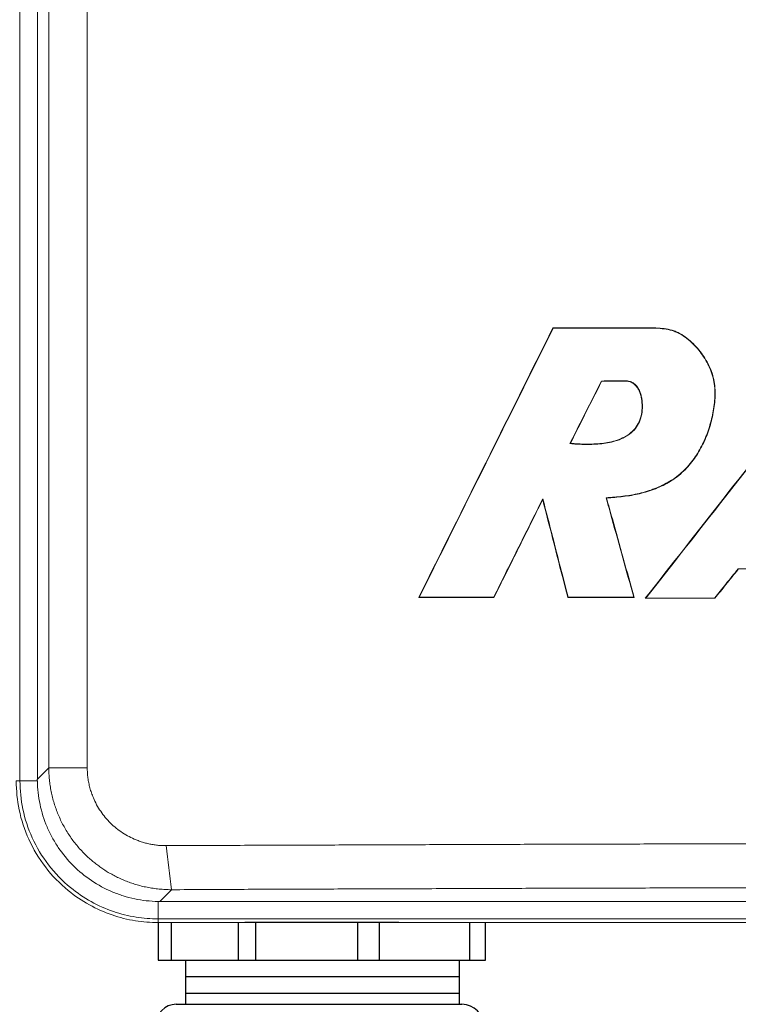
# Model space of a CAD drawing. Extents: x 0 to 16.5, y 0 to 10.4.
# Drawn here: x 1.6 to 2.4, y 5.4 to 6.5 of the extents above; entities that cross this region are included whole.
import ezdxf

# ---------------------------------------------------------------- set-up
doc = ezdxf.new("R2010")
doc.units = 0
doc.header["$MEASUREMENT"] = 0
doc.layers.add('image', color=7, linetype='CONTINUOUS')

msp = doc.modelspace()

# ---------------------------------------------------------------- linework, layer by layer
at = {"layer": 'image', "color": 7, "linetype": 'Continuous', "lineweight": 15}
for p, q in [((1.6113, 8.2102), (1.6113, 5.6549)), ((1.6306, 5.6567), (1.6306, 8.2085)), ((1.6306, 5.6567), (1.6432, 5.6693)), ((1.6072, 5.6549), (1.6113, 5.6549)), ((1.6113, 5.6549), (1.6306, 5.6549)), ((1.7791, 5.5342), (1.7661, 5.5212)), ((1.7643, 5.5019), (1.7643, 5.5212)), ((4.5214, 5.5212), (1.7661, 5.5212)), ((1.7643, 5.5019), (4.5231, 5.5019)), ((1.7643, 5.4978), (1.7643, 5.5019)), ((1.7643, 5.4978), (4.5231, 5.4978))]:
    msp.add_line(p, q, dxfattribs=at)
at = {"layer": 'image'}
for p, q in [((1.7643, 5.4978), (1.7643, 5.4561)), ((1.7788, 5.4978), (1.7788, 5.4561)), ((1.8529, 5.4978), (1.8529, 5.4561)), ((2.0309, 5.4978), (1.8603, 5.4978)), ((1.8723, 5.4978), (1.8723, 5.4561)), ((1.9851, 5.4978), (1.9851, 5.4561)), ((2.0092, 5.4978), (2.0092, 5.4561)), ((2.1091, 5.4978), (2.1091, 5.4561)), ((2.1269, 5.4561), (2.1269, 5.4978)), ((1.7643, 5.4561), (2.1269, 5.4561)), ((1.7948, 5.4561), (1.7948, 5.4072)), ((2.0978, 5.4561), (2.0978, 5.4072)), ((1.7948, 5.4382), (2.0978, 5.4382)), ((1.7948, 5.4196), (2.0978, 5.4196)), ((1.7845, 5.4072), (2.1009, 5.4072))]:
    msp.add_line(p, q, dxfattribs=at)
for centre, radius, start, end in [((1.7845, 5.3844), 0.0228, 90, 180), ((2.1009, 5.3827), 0.0245, 0, 90)]:
    msp.add_arc(centre, radius, start, end, dxfattribs=at)
at = {"layer": 'image', "color": 7, "linetype": 'Continuous', "lineweight": 15}
for major_axis, start_param, end_param in [((0.1341, 0.0598), 2.755151, 2.768241), ((0.0598, 0.1341), 3.514944, 3.528034)]:
    msp.add_ellipse((1.7753, 5.6659), major_axis=major_axis, ratio=0.912562, start_param=start_param, end_param=end_param, dxfattribs=at)
for points in [[(1.6432, 5.6693), (1.6432, 6.5115), (1.6432, 7.3536), (1.6432, 8.1958)], [(1.6858, 8.1958), (1.6858, 7.3536), (1.6858, 6.5115), (1.6858, 5.6693)], [(2.053, 5.8579), (2.1026, 5.9576), (2.1521, 6.0572), (2.2017, 6.1568)], [(2.0536, 5.8583), (2.103, 5.9577), (2.1525, 6.0571), (2.202, 6.1564)], [(2.2017, 6.1568), (2.2018, 6.1567), (2.2019, 6.1566), (2.202, 6.1564)], [(2.3157, 6.1568), (2.3157, 6.1567), (2.3157, 6.1566), (2.3157, 6.1565)], [(2.304, 5.8571), (2.3621, 5.9313), (2.4203, 6.0055), (2.4785, 6.0798)], [(2.3047, 5.8574), (2.3627, 5.9314), (2.4207, 6.0054), (2.4787, 6.0794)], [(2.053, 5.8579), (2.0532, 5.8581), (2.0534, 5.8582), (2.0536, 5.8583)], [(2.1363, 5.858), (2.1363, 5.8581), (2.1362, 5.8582), (2.1361, 5.8583)], [(2.304, 5.8571), (2.3042, 5.8572), (2.3044, 5.8573), (2.3047, 5.8574)], [(2.381, 5.8571), (2.3553, 5.8571), (2.3296, 5.8571), (2.304, 5.8571)], [(1.6858, 5.6693), (1.6716, 5.6693), (1.6574, 5.6693), (1.6432, 5.6693)], [(1.7791, 5.5342), (1.7772, 5.5505), (1.7752, 5.5667), (1.7733, 5.583)]]:
    msp.add_open_spline(points, degree=3, dxfattribs=at)
for points, knots in [([(2.2017, 6.1568), (2.2169, 6.1568), (2.2321, 6.1568), (2.2473, 6.1568), (2.2587, 6.1568), (2.2701, 6.1568), (2.2815, 6.1568), (2.2929, 6.1568), (2.3043, 6.1568), (2.3157, 6.1568)], [0, 0, 0, 0, 0.00512451, 0.00512451, 0.00512451, 0.00897513, 0.00897513, 0.00897513, 0.01282577, 0.01282577, 0.01282577, 0.01282577]), ([(2.202, 6.1564), (2.2171, 6.1564), (2.2323, 6.1565), (2.2475, 6.1565), (2.2589, 6.1565), (2.2702, 6.1565), (2.2816, 6.1565), (2.293, 6.1565), (2.3044, 6.1565), (2.3157, 6.1565)], [0, 0, 0, 0, 0.00512451, 0.00512451, 0.00512451, 0.00896192, 0.00896192, 0.00896192, 0.01279934, 0.01279934, 0.01279934, 0.01279934]), ([(2.3157, 6.1565), (2.3219, 6.156), (2.328, 6.1555), (2.3354, 6.1533), (2.3369, 6.1527), (2.3397, 6.1515), (2.3411, 6.1508), (2.3451, 6.1486), (2.3476, 6.1469), (2.3525, 6.1431), (2.3548, 6.141), (2.3592, 6.1366), (2.3612, 6.1344), (2.3651, 6.1297), (2.3669, 6.1272), (2.3703, 6.1221), (2.3719, 6.1194), (2.3761, 6.1111), (2.3782, 6.1054), (2.3802, 6.0963), (2.3806, 6.0932), (2.3811, 6.0871), (2.3811, 6.084), (2.3809, 6.0779), (2.3807, 6.0748), (2.3799, 6.0687), (2.3794, 6.0656), (2.3777, 6.0566), (2.3762, 6.0506), (2.3724, 6.039), (2.3701, 6.0334), (2.366, 6.0251), (2.3645, 6.0223), (2.3614, 6.017), (2.3597, 6.0144), (2.3544, 6.0069), (2.3504, 6.0023), (2.3436, 5.9959), (2.3413, 5.9938), (2.3364, 5.9901), (2.3338, 5.9884), (2.3286, 5.9852), (2.3259, 5.9838), (2.3204, 5.9811), (2.3175, 5.9798), (2.3089, 5.9765), (2.303, 5.9747), (2.2911, 5.9719), (2.2851, 5.9709), (2.2729, 5.9695), (2.2667, 5.969), (2.2606, 5.9686)], [0, 0, 0, 0, 0.0625, 0.0625, 0.078125, 0.078125, 0.09375, 0.09375, 0.125, 0.125, 0.15625, 0.15625, 0.1875, 0.1875, 0.21875, 0.21875, 0.25, 0.25, 0.3125, 0.3125, 0.34375, 0.34375, 0.375, 0.375, 0.40625, 0.40625, 0.4375, 0.4375, 0.5, 0.5, 0.5625, 0.5625, 0.59375, 0.59375, 0.625, 0.625, 0.6875, 0.6875, 0.71875, 0.71875, 0.75, 0.75, 0.78125, 0.78125, 0.8125, 0.8125, 0.875, 0.875, 0.9375, 0.9375, 1, 1, 1, 1]), ([(2.3157, 6.1568), (2.3219, 6.1563), (2.328, 6.1559), (2.3353, 6.1537), (2.3367, 6.1532), (2.3396, 6.1519), (2.341, 6.1513), (2.3451, 6.149), (2.3476, 6.1473), (2.3525, 6.1435), (2.3548, 6.1415), (2.3592, 6.1371), (2.3613, 6.1348), (2.3672, 6.1277), (2.3706, 6.1226), (2.3749, 6.1143), (2.3762, 6.1115), (2.3783, 6.1057), (2.3792, 6.1027), (2.3805, 6.0967), (2.3809, 6.0936), (2.3814, 6.0874), (2.3815, 6.0843), (2.3812, 6.0751), (2.3804, 6.069), (2.3781, 6.0568), (2.3766, 6.0508), (2.3728, 6.0391), (2.3705, 6.0334), (2.3651, 6.0223), (2.3619, 6.0169), (2.3548, 6.0069), (2.3508, 6.0022), (2.3441, 5.9958), (2.3417, 5.9937), (2.3368, 5.99), (2.3343, 5.9883), (2.3291, 5.9851), (2.3264, 5.9836), (2.3209, 5.9809), (2.318, 5.9796), (2.3094, 5.9762), (2.3035, 5.9745), (2.2916, 5.9716), (2.2856, 5.9706), (2.2733, 5.9692), (2.2672, 5.9687), (2.261, 5.9682)], [0, 0, 0, 0, 0.0625, 0.0625, 0.078125, 0.078125, 0.09375, 0.09375, 0.125, 0.125, 0.15625, 0.15625, 0.1875, 0.1875, 0.25, 0.25, 0.28125, 0.28125, 0.3125, 0.3125, 0.34375, 0.34375, 0.375, 0.375, 0.4375, 0.4375, 0.5, 0.5, 0.5625, 0.5625, 0.625, 0.625, 0.6875, 0.6875, 0.71875, 0.71875, 0.75, 0.75, 0.78125, 0.78125, 0.8125, 0.8125, 0.875, 0.875, 0.9375, 0.9375, 1, 1, 1, 1]), ([(2.282, 6.0981), (2.2827, 6.0981), (2.2835, 6.0981), (2.2849, 6.0979), (2.2857, 6.0977), (2.2878, 6.0972), (2.2892, 6.0966), (2.2917, 6.095), (2.2928, 6.094), (2.2948, 6.0918), (2.2957, 6.0906), (2.2972, 6.0881), (2.2978, 6.0867), (2.2988, 6.0839), (2.2992, 6.0825), (2.2999, 6.0796), (2.3002, 6.0782), (2.3005, 6.0752), (2.3007, 6.0738), (2.3009, 6.0694), (2.3008, 6.0664), (2.3, 6.0606), (2.2993, 6.0576), (2.2973, 6.0521), (2.296, 6.0494), (2.2926, 6.0446), (2.2906, 6.0424), (2.2861, 6.0386), (2.2836, 6.0369), (2.2784, 6.0342), (2.2757, 6.033), (2.2701, 6.0312), (2.2673, 6.0304), (2.2615, 6.0292), (2.2586, 6.0288), (2.2498, 6.0278), (2.244, 6.0275), (2.2352, 6.0276), (2.2322, 6.0277), (2.2278, 6.028), (2.2264, 6.028), (2.2234, 6.0283), (2.222, 6.0285), (2.2205, 6.0286)], [0, 0, 0, 0, 0.015625, 0.015625, 0.03125, 0.03125, 0.0625, 0.0625, 0.09375, 0.09375, 0.125, 0.125, 0.15625, 0.15625, 0.1875, 0.1875, 0.21875, 0.21875, 0.25, 0.25, 0.3125, 0.3125, 0.375, 0.375, 0.4375, 0.4375, 0.5, 0.5, 0.5625, 0.5625, 0.625, 0.625, 0.6875, 0.6875, 0.75, 0.75, 0.875, 0.875, 0.9375, 0.9375, 0.96875, 0.96875, 1, 1, 1, 1]), ([(2.2205, 6.0286), (2.2243, 6.0362), (2.2281, 6.0437), (2.2319, 6.0513), (2.2358, 6.0591), (2.2398, 6.0668), (2.2437, 6.0746), (2.2476, 6.0824), (2.2515, 6.0901), (2.2554, 6.0979)], [0, 0, 0, 0, 0.002855006, 0.002855006, 0.002855006, 0.005785746, 0.005785746, 0.005785746, 0.008716487, 0.008716487, 0.008716487, 0.008716487]), ([(2.282, 6.0978), (2.2827, 6.0977), (2.2834, 6.0977), (2.2849, 6.0975), (2.2856, 6.0974), (2.2877, 6.0968), (2.2891, 6.0962), (2.2916, 6.0947), (2.2927, 6.0937), (2.2946, 6.0915), (2.2955, 6.0903), (2.2969, 6.0877), (2.2975, 6.0864), (2.2985, 6.0837), (2.2989, 6.0823), (2.2996, 6.0794), (2.2998, 6.078), (2.3002, 6.0751), (2.3003, 6.0736), (2.3005, 6.0693), (2.3004, 6.0664), (2.2996, 6.0606), (2.299, 6.0577), (2.297, 6.0522), (2.2956, 6.0496), (2.2923, 6.0448), (2.2903, 6.0426), (2.2858, 6.0388), (2.2834, 6.0372), (2.2783, 6.0345), (2.2756, 6.0334), (2.27, 6.0315), (2.2672, 6.0308), (2.2616, 6.0296), (2.2587, 6.0292), (2.2501, 6.0281), (2.2442, 6.0279), (2.2355, 6.028), (2.2326, 6.0281), (2.2283, 6.0283), (2.2268, 6.0284), (2.2239, 6.0286), (2.2225, 6.0288), (2.221, 6.0289)], [0, 0, 0, 0, 0.015625, 0.015625, 0.03125, 0.03125, 0.0625, 0.0625, 0.09375, 0.09375, 0.125, 0.125, 0.15625, 0.15625, 0.1875, 0.1875, 0.21875, 0.21875, 0.25, 0.25, 0.3125, 0.3125, 0.375, 0.375, 0.4375, 0.4375, 0.5, 0.5, 0.5625, 0.5625, 0.625, 0.625, 0.6875, 0.6875, 0.75, 0.75, 0.875, 0.875, 0.9375, 0.9375, 0.96875, 0.96875, 1, 1, 1, 1]), ([(2.221, 6.0289), (2.2249, 6.0365), (2.2287, 6.044), (2.2325, 6.0516), (2.2363, 6.0593), (2.2402, 6.0669), (2.244, 6.0746), (2.2479, 6.0822), (2.2518, 6.0899), (2.2556, 6.0975)], [0, 0, 0, 0, 0.002855006, 0.002855006, 0.002855006, 0.005744731, 0.005744731, 0.005744731, 0.008634456, 0.008634456, 0.008634456, 0.008634456]), ([(2.2554, 6.0979), (2.2592, 6.0979), (2.2631, 6.098), (2.2669, 6.098), (2.2694, 6.098), (2.2719, 6.098), (2.2744, 6.098), (2.2769, 6.0981), (2.2795, 6.0981), (2.282, 6.0981)], [0, 0, 0, 0, 0.001292931, 0.001292931, 0.001292931, 0.002141236, 0.002141236, 0.002141236, 0.00298954, 0.00298954, 0.00298954, 0.00298954]), ([(2.2556, 6.0975), (2.2556, 6.0976), (2.2556, 6.0976), (2.2555, 6.0977), (2.2555, 6.0978), (2.2554, 6.0978), (2.2554, 6.0979)], [0, 0, 0, 0, 0.0003232328, 0.0003232328, 0.0003232328, 0.0007632108, 0.0007632108, 0.0007632108, 0.0007632108]), ([(2.2556, 6.0975), (2.2594, 6.0976), (2.2633, 6.0976), (2.2671, 6.0976), (2.2696, 6.0977), (2.2721, 6.0977), (2.2745, 6.0977), (2.277, 6.0977), (2.2795, 6.0977), (2.282, 6.0978)], [0, 0, 0, 0, 0.001292931, 0.001292931, 0.001292931, 0.002128908, 0.002128908, 0.002128908, 0.002964886, 0.002964886, 0.002964886, 0.002964886]), ([(2.282, 6.0978), (2.282, 6.0978), (2.282, 6.0979), (2.282, 6.0979), (2.282, 6.098), (2.282, 6.098), (2.282, 6.0981)], [0, 0, 0, 0, 0.0003820392, 0.0003820392, 0.0003820392, 0.0007640784, 0.0007640784, 0.0007640784, 0.0007640784]), ([(2.221, 6.0289), (2.221, 6.0289), (2.2209, 6.0288), (2.2208, 6.0288), (2.2207, 6.0287), (2.2206, 6.0287), (2.2205, 6.0286)], [0, 0, 0, 0, 0.0003814867, 0.0003814867, 0.0003814867, 0.0007629734, 0.0007629734, 0.0007629734, 0.0007629734]), ([(2.2606, 5.9686), (2.2627, 5.9608), (2.2649, 5.9531), (2.267, 5.9454), (2.271, 5.9309), (2.2751, 5.9164), (2.2791, 5.9019), (2.2831, 5.8873), (2.2872, 5.8728), (2.2912, 5.8583)], [0, 0, 0, 0, 0.00270014, 0.00270014, 0.00270014, 0.0077768, 0.0077768, 0.0077768, 0.01285346, 0.01285346, 0.01285346, 0.01285346]), ([(2.261, 5.9682), (2.261, 5.9683), (2.2609, 5.9683), (2.2608, 5.9684), (2.2607, 5.9684), (2.2607, 5.9685), (2.2606, 5.9686)], [0, 0, 0, 0, 0.0003814669, 0.0003814669, 0.0003814669, 0.0007629337, 0.0007629337, 0.0007629337, 0.0007629337]), ([(2.1905, 5.9675), (2.1858, 5.958), (2.181, 5.9486), (2.1763, 5.9391), (2.1716, 5.9296), (2.1669, 5.9202), (2.1622, 5.9107), (2.1535, 5.8932), (2.1448, 5.8758), (2.1361, 5.8583)], [0, 0, 0, 0, 0.00356254, 0.00356254, 0.00356254, 0.00712508, 0.00712508, 0.00712508, 0.01370459, 0.01370459, 0.01370459, 0.01370459]), ([(2.1904, 5.9665), (2.1856, 5.957), (2.1809, 5.9475), (2.1762, 5.9381), (2.1715, 5.9286), (2.1668, 5.9192), (2.1621, 5.9097), (2.1535, 5.8925), (2.1449, 5.8752), (2.1363, 5.858)], [0, 0, 0, 0, 0.00356254, 0.00356254, 0.00356254, 0.00712508, 0.00712508, 0.00712508, 0.01362189, 0.01362189, 0.01362189, 0.01362189]), ([(2.1904, 5.9665), (2.1904, 5.9666), (2.1904, 5.9668), (2.1904, 5.967), (2.1904, 5.9671), (2.1904, 5.9673), (2.1905, 5.9675)], [0, 0, 0, 0, 0.0003862611, 0.0003862611, 0.0003862611, 0.0007725222, 0.0007725222, 0.0007725222, 0.0007725222]), ([(2.2182, 5.858), (2.2162, 5.8657), (2.2142, 5.8734), (2.2122, 5.8811), (2.2086, 5.8953), (2.2049, 5.9096), (2.2013, 5.9238), (2.1976, 5.938), (2.194, 5.9522), (2.1904, 5.9665)], [0, 0, 0, 0, 0.00268617, 0.00268617, 0.00268617, 0.00763509, 0.00763509, 0.00763509, 0.01258401, 0.01258401, 0.01258401, 0.01258401]), ([(2.2184, 5.8583), (2.2165, 5.866), (2.2145, 5.8738), (2.2125, 5.8815), (2.2088, 5.8958), (2.2052, 5.9101), (2.2015, 5.9245), (2.1978, 5.9388), (2.1941, 5.9531), (2.1905, 5.9675)], [0, 0, 0, 0, 0.00268617, 0.00268617, 0.00268617, 0.00767329, 0.00767329, 0.00767329, 0.01266042, 0.01266042, 0.01266042, 0.01266042]), ([(2.261, 5.9682), (2.2632, 5.9605), (2.2653, 5.9528), (2.2675, 5.9451), (2.2715, 5.9306), (2.2755, 5.916), (2.2796, 5.9015), (2.2836, 5.887), (2.2876, 5.8725), (2.2917, 5.858)], [0, 0, 0, 0, 0.00270014, 0.00270014, 0.00270014, 0.0077788, 0.0077788, 0.0077788, 0.01285745, 0.01285745, 0.01285745, 0.01285745]), ([(2.4068, 5.8898), (2.4045, 5.8869), (2.4022, 5.8841), (2.3999, 5.8812), (2.3977, 5.8784), (2.3954, 5.8755), (2.3931, 5.8727), (2.389, 5.8676), (2.3849, 5.8625), (2.3808, 5.8574)], [0, 0, 0, 0, 0.001234769, 0.001234769, 0.001234769, 0.002469539, 0.002469539, 0.002469539, 0.00466947, 0.00466947, 0.00466947, 0.00466947]), ([(2.407, 5.8894), (2.4047, 5.8866), (2.4024, 5.8837), (2.4001, 5.8809), (2.3978, 5.878), (2.3955, 5.8752), (2.3932, 5.8723), (2.3891, 5.8672), (2.3851, 5.8621), (2.381, 5.8571)], [0, 0, 0, 0, 0.001234769, 0.001234769, 0.001234769, 0.002469539, 0.002469539, 0.002469539, 0.004669553, 0.004669553, 0.004669553, 0.004669553]), ([(2.475, 5.89), (2.465, 5.89), (2.455, 5.89), (2.4449, 5.8899), (2.4386, 5.8899), (2.4322, 5.8899), (2.4259, 5.8899), (2.4195, 5.8898), (2.4132, 5.8898), (2.4068, 5.8898)], [0, 0, 0, 0, 0.003381988, 0.003381988, 0.003381988, 0.005524902, 0.005524902, 0.005524902, 0.007667818, 0.007667818, 0.007667818, 0.007667818]), ([(2.407, 5.8894), (2.407, 5.8895), (2.4069, 5.8896), (2.4069, 5.8896), (2.4069, 5.8897), (2.4069, 5.8897), (2.4068, 5.8898)], [0, 0, 0, 0, 0.0003815937, 0.0003815937, 0.0003815937, 0.0007631874, 0.0007631874, 0.0007631874, 0.0007631874]), ([(2.1363, 5.858), (2.1224, 5.858), (2.1086, 5.858), (2.0947, 5.8579), (2.0877, 5.8579), (2.0808, 5.8579), (2.0738, 5.8579), (2.0669, 5.8579), (2.0599, 5.8579), (2.053, 5.8579)], [0, 0, 0, 0, 0.004688639, 0.004688639, 0.004688639, 0.007035828, 0.007035828, 0.007035828, 0.009383021, 0.009383021, 0.009383021, 0.009383021]), ([(2.1361, 5.8583), (2.1222, 5.8583), (2.1083, 5.8583), (2.0945, 5.8583), (2.0808, 5.8583), (2.0672, 5.8583), (2.0536, 5.8583)], [0, 0, 0, 0, 0.004688639, 0.004688639, 0.004688639, 0.009293407, 0.009293407, 0.009293407, 0.009293407]), ([(2.2182, 5.858), (2.2182, 5.858), (2.2183, 5.8581), (2.2183, 5.8581), (2.2183, 5.8582), (2.2184, 5.8583), (2.2184, 5.8583)], [0, 0, 0, 0, 0.0003833049, 0.0003833049, 0.0003833049, 0.0007666097, 0.0007666097, 0.0007666097, 0.0007666097]), ([(2.2917, 5.858), (2.2799, 5.858), (2.2682, 5.858), (2.2564, 5.858), (2.25, 5.858), (2.2437, 5.858), (2.2373, 5.858), (2.2309, 5.858), (2.2245, 5.858), (2.2182, 5.858)], [0, 0, 0, 0, 0.003964901, 0.003964901, 0.003964901, 0.00611753, 0.00611753, 0.00611753, 0.008270161, 0.008270161, 0.008270161, 0.008270161]), ([(2.2912, 5.8583), (2.2795, 5.8583), (2.2677, 5.8583), (2.256, 5.8583), (2.2497, 5.8583), (2.2435, 5.8583), (2.2372, 5.8583), (2.2309, 5.8583), (2.2247, 5.8583), (2.2184, 5.8583)], [0, 0, 0, 0, 0.003964901, 0.003964901, 0.003964901, 0.006075637, 0.006075637, 0.006075637, 0.008186376, 0.008186376, 0.008186376, 0.008186376]), ([(2.2917, 5.858), (2.2916, 5.858), (2.2915, 5.8581), (2.2914, 5.8581), (2.2914, 5.8582), (2.2913, 5.8583), (2.2912, 5.8583)], [0, 0, 0, 0, 0.0003815825, 0.0003815825, 0.0003815825, 0.0007631651, 0.0007631651, 0.0007631651, 0.0007631651]), ([(2.3808, 5.8574), (2.3694, 5.8574), (2.358, 5.8574), (2.3466, 5.8574), (2.3396, 5.8574), (2.3326, 5.8574), (2.3256, 5.8574), (2.3187, 5.8574), (2.3117, 5.8574), (2.3047, 5.8574)], [0, 0, 0, 0, 0.003845451, 0.003845451, 0.003845451, 0.006202823, 0.006202823, 0.006202823, 0.0085602, 0.0085602, 0.0085602, 0.0085602]), ([(2.381, 5.8571), (2.3809, 5.8571), (2.3809, 5.8572), (2.3809, 5.8572), (2.3809, 5.8573), (2.3808, 5.8574), (2.3808, 5.8574)], [0, 0, 0, 0, 0.000381608, 0.000381608, 0.000381608, 0.000763216, 0.000763216, 0.000763216, 0.000763216]), ([(1.7791, 5.5342), (1.778, 5.5342), (1.7756, 5.5343), (1.7722, 5.5344), (1.7688, 5.5346), (1.7654, 5.5349), (1.762, 5.5353), (1.7587, 5.5357), (1.7554, 5.5363), (1.7521, 5.5369), (1.7489, 5.5375), (1.7458, 5.5383), (1.7427, 5.5391), (1.7396, 5.54), (1.7366, 5.5409), (1.7336, 5.542), (1.7307, 5.543), (1.7278, 5.5442), (1.725, 5.5453), (1.7222, 5.5466), (1.7195, 5.5479), (1.7168, 5.5492), (1.7142, 5.5506), (1.7116, 5.552), (1.7091, 5.5534), (1.7066, 5.5549), (1.7042, 5.5565), (1.7019, 5.5581), (1.6996, 5.5597), (1.6974, 5.5613), (1.6952, 5.563), (1.6931, 5.5647), (1.691, 5.5664), (1.689, 5.5681), (1.687, 5.5699), (1.6851, 5.5717), (1.6806, 5.576), (1.674, 5.5832), (1.666, 5.594), (1.6592, 5.6054), (1.6544, 5.6154), (1.6512, 5.6236), (1.6491, 5.63), (1.6473, 5.6364), (1.6458, 5.6429), (1.6447, 5.6495), (1.6439, 5.6561), (1.6433, 5.6627), (1.6433, 5.6671), (1.6432, 5.6693)], [0, 0, 0, 0, 0.016377, 0.03263, 0.048758, 0.064763, 0.080644, 0.096401, 0.112034, 0.127543, 0.142928, 0.15819, 0.173327, 0.188341, 0.203231, 0.217997, 0.23264, 0.247158, 0.261553, 0.275825, 0.289972, 0.303996, 0.317897, 0.331673, 0.345327, 0.358856, 0.372262, 0.385545, 0.398705, 0.41174, 0.424653, 0.437442, 0.450108, 0.462651, 0.47507, 0.487366, 0.499539, 0.562466, 0.625146, 0.687585, 0.749787, 0.781224, 0.812613, 0.843956, 0.875254, 0.906506, 0.937714, 0.968879, 1, 1, 1, 1]), ([(1.6858, 5.6693), (1.6858, 5.6684), (1.6859, 5.6665), (1.686, 5.6637), (1.6862, 5.6608), (1.6865, 5.658), (1.687, 5.6553), (1.6875, 5.6525), (1.6881, 5.6497), (1.6888, 5.647), (1.6896, 5.6442), (1.6905, 5.6415), (1.6915, 5.6388), (1.6943, 5.6317), (1.7002, 5.6208), (1.7112, 5.6076), (1.7245, 5.5969), (1.7361, 5.5908), (1.7445, 5.5877), (1.7492, 5.5862), (1.754, 5.585), (1.7587, 5.5841), (1.7636, 5.5834), (1.7684, 5.583), (1.7717, 5.583), (1.7733, 5.583)], [0, 0, 0, 0, 0.020742, 0.041414, 0.062039, 0.082643, 0.103248, 0.123879, 0.144561, 0.165316, 0.186168, 0.207142, 0.228259, 0.249542, 0.37484, 0.499077, 0.623363, 0.748895, 0.785341, 0.821408, 0.857207, 0.892851, 0.928454, 0.964132, 1, 1, 1, 1]), ([(1.6072, 5.6549), (1.6072, 5.6441), (1.6094, 5.6218), (1.6201, 5.5891), (1.6385, 5.5584), (1.662, 5.5341), (1.6876, 5.5168), (1.7128, 5.5056), (1.7386, 5.4991), (1.7559, 5.4978), (1.7643, 5.4978)], [0, 0, 0, 0, 0.1310682, 0.2705343, 0.4156743, 0.5629917, 0.6778756, 0.7899646, 0.8977318, 1, 1, 1, 1]), ([(1.6113, 5.6549), (1.6113, 5.6444), (1.6135, 5.6227), (1.6239, 5.5909), (1.6418, 5.5609), (1.6647, 5.5373), (1.6896, 5.5204), (1.7142, 5.5095), (1.7393, 5.5032), (1.7561, 5.5019), (1.7643, 5.5019)], [0, 0, 0, 0, 0.1310682, 0.2705343, 0.4156743, 0.5629917, 0.6778756, 0.7899646, 0.8977318, 1, 1, 1, 1]), ([(1.7643, 5.5212), (1.7555, 5.5213), (1.7469, 5.5223), (1.7341, 5.525), (1.7299, 5.5261), (1.7216, 5.5287), (1.7175, 5.5302), (1.7054, 5.5353), (1.6978, 5.5394), (1.6833, 5.5491), (1.6765, 5.5547), (1.6642, 5.567), (1.6587, 5.5737), (1.6513, 5.5846), (1.6491, 5.5883), (1.6449, 5.596), (1.643, 5.5999), (1.6379, 5.6119), (1.6353, 5.6202), (1.6317, 5.6374), (1.6307, 5.6461), (1.6306, 5.6549)], [0, 0, 0, 0, 0.125, 0.125, 0.1875, 0.1875, 0.25, 0.25, 0.375, 0.375, 0.5, 0.5, 0.625, 0.625, 0.6875, 0.6875, 0.75, 0.75, 0.875, 0.875, 1, 1, 1, 1]), ([(1.7733, 5.583), (1.7854, 5.5831), (1.8097, 5.5832), (1.8462, 5.5833), (1.8826, 5.5835), (1.9191, 5.5836), (1.9555, 5.5837), (1.992, 5.5839), (2.0285, 5.584), (2.065, 5.5841), (2.1015, 5.5843), (2.138, 5.5844), (2.1745, 5.5845), (2.211, 5.5846), (2.2475, 5.5847), (2.2841, 5.5848), (2.3206, 5.5849), (2.3572, 5.585), (2.3937, 5.5851), (2.4303, 5.5852), (2.4668, 5.5852), (2.5034, 5.5853), (2.54, 5.5854), (2.5765, 5.5855), (2.6131, 5.5855), (2.6497, 5.5856), (2.6863, 5.5856), (2.7229, 5.5857), (2.7595, 5.5857), (2.7961, 5.5858), (2.8327, 5.5858), (2.8693, 5.5858), (2.9059, 5.5859), (2.9425, 5.5859), (2.9791, 5.5859), (3.0157, 5.5859), (3.0523, 5.586), (3.0889, 5.586), (3.1255, 5.586), (3.1621, 5.586), (3.1987, 5.586), (3.2353, 5.586), (3.2719, 5.5859), (3.3085, 5.5859), (3.3451, 5.5859), (3.3817, 5.5859), (3.4183, 5.5858), (3.4549, 5.5858), (3.4915, 5.5858), (3.5281, 5.5857), (3.5647, 5.5857), (3.6013, 5.5856), (3.6379, 5.5856), (3.6744, 5.5855), (3.711, 5.5855), (3.7476, 5.5854), (3.7842, 5.5853), (3.8207, 5.5852), (3.8573, 5.5852), (3.8938, 5.5851), (3.9304, 5.585), (3.9669, 5.5849), (4.0034, 5.5848), (4.04, 5.5847), (4.0765, 5.5846), (4.113, 5.5845), (4.1495, 5.5844), (4.186, 5.5843), (4.2225, 5.5841), (4.259, 5.584), (4.2955, 5.5839), (4.3319, 5.5837), (4.3684, 5.5836), (4.4048, 5.5835), (4.4413, 5.5833), (4.4777, 5.5832), (4.502, 5.5831), (4.5141, 5.583)], [0, 0, 0, 0, 0.01332, 0.026641, 0.039964, 0.053287, 0.066612, 0.079937, 0.093264, 0.106591, 0.11992, 0.133249, 0.146579, 0.15991, 0.173242, 0.186574, 0.199908, 0.213242, 0.226576, 0.239911, 0.253247, 0.266584, 0.279921, 0.293258, 0.306596, 0.319934, 0.333273, 0.346612, 0.359951, 0.373291, 0.386631, 0.399971, 0.413312, 0.426652, 0.439993, 0.453334, 0.466675, 0.480016, 0.493357, 0.506698, 0.520039, 0.53338, 0.54672, 0.560061, 0.573401, 0.586741, 0.600081, 0.613421, 0.62676, 0.640099, 0.653438, 0.666776, 0.680114, 0.693451, 0.706788, 0.720124, 0.733459, 0.746794, 0.760129, 0.773462, 0.786795, 0.800127, 0.813459, 0.82679, 0.840119, 0.853448, 0.866776, 0.880103, 0.89343, 0.906755, 0.920079, 0.933402, 0.946724, 0.960045, 0.973364, 0.986683, 1, 1, 1, 1]), ([(4.5083, 5.5342), (4.4954, 5.5343), (4.4694, 5.5344), (4.4305, 5.5346), (4.3916, 5.5347), (4.3527, 5.5349), (4.3138, 5.535), (4.2748, 5.5352), (4.2359, 5.5353), (4.197, 5.5354), (4.158, 5.5356), (4.1191, 5.5357), (4.0801, 5.5358), (4.0412, 5.5359), (4.0022, 5.536), (3.9632, 5.5361), (3.9242, 5.5362), (3.8853, 5.5363), (3.8463, 5.5364), (3.8073, 5.5365), (3.7683, 5.5366), (3.7293, 5.5367), (3.6903, 5.5367), (3.6513, 5.5368), (3.6123, 5.5368), (3.5733, 5.5369), (3.5342, 5.537), (3.4952, 5.537), (3.4562, 5.537), (3.4171, 5.5371), (3.3781, 5.5371), (3.339, 5.5371), (3.3, 5.5372), (3.2609, 5.5372), (3.2219, 5.5372), (3.1828, 5.5372), (3.1314, 5.5372), (3.0678, 5.5372), (2.9918, 5.5372), (2.9159, 5.5371), (2.8399, 5.5371), (2.7641, 5.537), (2.6882, 5.5369), (2.6123, 5.5368), (2.5365, 5.5366), (2.4606, 5.5365), (2.3848, 5.5363), (2.3091, 5.5361), (2.2333, 5.5359), (2.1576, 5.5357), (2.0818, 5.5354), (2.0061, 5.5351), (1.9304, 5.5349), (1.8548, 5.5346), (1.8043, 5.5343), (1.7791, 5.5342)], [0, 0, 0, 0, 0.014286, 0.02857, 0.042854, 0.057138, 0.07142, 0.085702, 0.099984, 0.114265, 0.128546, 0.142827, 0.157107, 0.171388, 0.185668, 0.199948, 0.214229, 0.22851, 0.242791, 0.257073, 0.271355, 0.285637, 0.299921, 0.314205, 0.328489, 0.342775, 0.357062, 0.371349, 0.385638, 0.399928, 0.414219, 0.428512, 0.442806, 0.457102, 0.471399, 0.485698, 0.499998, 0.527803, 0.555602, 0.583395, 0.611183, 0.638966, 0.666745, 0.694521, 0.722294, 0.750065, 0.777834, 0.805602, 0.83337, 0.861138, 0.888906, 0.916676, 0.944448, 0.972222, 1, 1, 1, 1])]:
    msp.add_open_spline(points, degree=3, knots=knots, dxfattribs=at)

doc.saveas('drawing.dxf')
